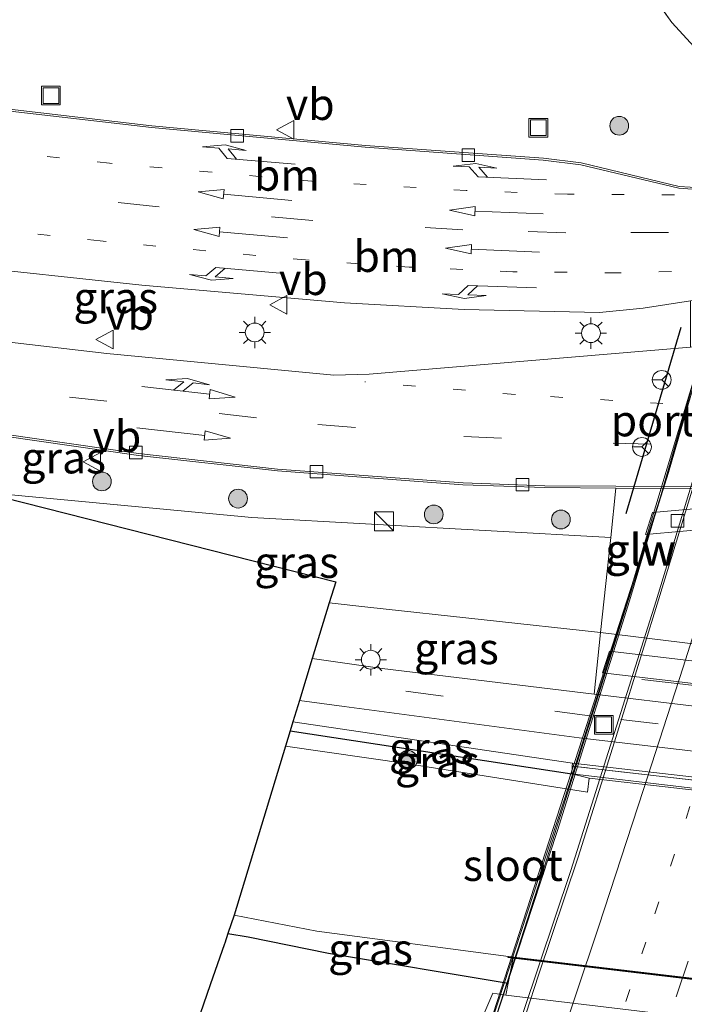
# Model space of a CAD drawing. Units: metres. Extents: x 89990 to 100003, y 437499 to 442393.
# Drawn here: x 96490 to 96543, y 437724 to 437803 of the extents above; entities that cross this region are included whole.
import ezdxf
from ezdxf.enums import TextEntityAlignment as Align

# ---------------------------------------------------------------- set-up
doc = ezdxf.new("R2010")
doc.units = ezdxf.units.M
for name, pattern in [('IE-TERREINAFSCHEIDING', [10, 8, -2]), ('VW-1-3_STREEP', [4, 1, -3]), ('VW-3-9_STREEP', [12, 3, -9])]:
    doc.linetypes.add(name, pattern=pattern)
doc.layers.get('0').update_dxf_attribs({"lineweight": 25})
for name, color, linetype, lineweight in [('B-ME-BV-GELEIDECONSTRUCTIE-GELEIDERAIL-L-B2', 213, 'BV-GELEIDERAIL', 18), ('B-ME-GR-BOOM-S-B1', 93, 'Continuous', 18), ('B-ME-GW-INSTEEKWATERGANG-L-B1', 10, 'Continuous', 25), ('B-ME-GW-KRUINLIJN-L-B1', 93, 'Continuous', 18), ('B-ME-GW-TEENLIJN-L-B1', 93, 'Continuous', 18), ('B-ME-IE-GRASLAND-GV-B6', 93, 'Continuous', 18), ('B-ME-IE-INRICHTINGSELEMENT-S-B1', 253, 'Continuous', 18), ('B-ME-IE-INRICHTINGSELEMENT-S-B2', 253, 'Continuous', 18), ('B-ME-IE-MEUBILAIR_WEGMEUBILAIR-LICHTMAST-S-B1', 8, 'Continuous', 18), ('B-ME-IE-MEUBILAIR_WEGMEUBILAIR-LIJNVERLICHT-L-B1', 8, 'VW-LIJNV', 18), ('B-ME-IE-TERREINAFSCHEIDING-RASTERHEKWERK-L-B1', 8, 'IE-TERREINAFSCHEIDING', 18), ('B-ME-KG-KADASTRAAL-OPNAMEDTMGRENS-L-B1', 10, 'Continuous', 25), ('B-ME-KW-GELUIDSWERING-GV-B7', 8, 'Continuous', 18), ('B-ME-KW-PIJLER-GV-B6', 173, 'Continuous', 18), ('B-ME-KW-SCHERM-L-B2', 8, 'Continuous', 18), ('B-ME-KW-VIADUCT-GV-B7', 173, 'Continuous', 18), ('B-ME-MW-MUUR-GV-B6', 8, 'IE-TERREINAFSCHEIDING-KUNSTMATIG', 18), ('B-ME-OB-BESCHOEIING-GV-B6', 10, 'Continuous', 25), ('B-ME-OG-WATER-GV-B6', 153, 'Continuous', 18), ('B-ME-VH-VERH_SOORT-BETON-OVERIG-GV-B6', 8, 'IE-TERREINAFSCHEIDING-NATUURLIJK-HOUTWAL', 18), ('B-ME-VH-VERH_SOORT-BITUMEN-GV-B6', 8, 'IE-TERREINAFSCHEIDING-NATUURLIJK-HOUTWAL', 18), ('B-ME-VH-VERH_SOORT-BITUMEN-GV-B7', 8, 'IE-TERREINAFSCHEIDING-NATUURLIJK-HOUTWAL', 18), ('B-ME-VH-VERH_SOORT-KLINKERS-GV-B6', 8, 'IE-TERREINAFSCHEIDING-NATUURLIJK-HOUTWAL', 18), ('B-ME-VH-VERH_SOORT-TEGELS-GV-B6', 8, 'Continuous', 18), ('B-ME-VV-KOLK-S-B1', 8, 'Continuous', 18), ('B-ME-VV-KOLK-S-B2', 8, 'Continuous', 18), ('B-ME-VW-MARKERING-13STREEP-045-L-B1', 255, 'VW-1-3_STREEP', 18), ('B-ME-VW-MARKERING-13STREEP-045-L-B2', 255, 'VW-1-3_STREEP', 18), ('B-ME-VW-MARKERING-39STREEP-015-L-B1', 255, 'VW-3-9_STREEP', 18), ('B-ME-VW-MARKERING-39STREEP-015-L-B2', 255, 'VW-3-9_STREEP', 18), ('B-ME-VW-MARKERING-COMBILI750-S-B1', 255, 'Continuous', 18), ('B-ME-VW-MARKERING-PIJLLI750-S-B1', 7, 'Continuous', 18), ('B-ME-VW-MARKERING-PIJLRD750-S-B1', 7, 'Continuous', 18), ('B-ME-VW-MARKERING-PIJLRE750-S-B1', 7, 'Continuous', 18), ('B-ME-VW-MARKERING-STREEP-015-L-B2', 7, 'Continuous', 18), ('B-ME-VW-MEUBILAIR_WEGMEUBILAIR-RONA-S-B1', 8, 'Continuous', 18), ('B-ME-VW-MEUBILAIR_WEGMEUBILAIR-VERKEERSBORD-S-B1', 8, 'Continuous', 18), ('B-ME-VW-PORTAAL-L-B1', 10, 'Continuous', 25)]:
    doc.layers.add(name, color=color, linetype=linetype, lineweight=lineweight)
doc.styles.add('NLCS-ISO', font='NLCS-ISO.TTF')
doc.linetypes.add('BV-GELEIDERAIL', pattern='A,10,-3,[108,NLCS.SHX,S=1,R=0,X=0,Y=0],-3', length=16)
doc.linetypes.add('IE-TERREINAFSCHEIDING-KUNSTMATIG', pattern='A,4,[82,NLCS.SHX,S=0.75,R=90,X=0,Y=0],4,-2', length=10)
doc.linetypes.add('IE-TERREINAFSCHEIDING-NATUURLIJK-HOUTWAL', pattern='A,7,-1.5,[67,NLCS.SHX,S=0.75,R=45,X=0,Y=0],-1.5,7,-1.5,[70,NLCS.SHX,S=0.75,R=0,X=0,Y=0],-1.5', length=20)
doc.linetypes.add('VW-LIJNV', pattern='A,0,-5,[102,NLCS.SHX,S=1,R=0,X=-0.625,Y=0],2.5,-0.5,[69,NLCS.SHX,S=0.5,R=0,X=0,Y=0],-0.5,2.5,[102,NLCS.SHX,S=1,R=180,X=0.625,Y=0],-5', length=16)

# ---------------------------------------------------------------- blocks, each defined once
blk = doc.blocks.new('kast')
blk.add_line((-0.75, -0.75), (0.75, 0.75))
blk.add_lwpolyline([(-0.75, 0.75), (0.75, 0.75), (0.75, -0.75), (-0.75, -0.75)], close=True)
blk = doc.blocks.new('put')
for p, q in [((0.75, 0.75), (-0.75, 0.75)), ((-0.75, 0.75), (-0.75, -0.75)), ((0.75, -0.75), (0.75, 0.75)), ((-0.75, -0.75), (0.75, -0.75))]:
    blk.add_line(p, q)
blk.add_lwpolyline([(-0.625, 0.625), (0.625, 0.625), (0.625, -0.625), (-0.625, -0.625)], close=True)
blk = doc.blocks.new('verkeersbord')
for p, q in [((0, 0.75), (-0.75, -0.625)), ((0.75, -0.625), (0, 0.75)), ((-0.75, -0.625), (0.75, -0.625))]:
    blk.add_line(p, q)
blk = doc.blocks.new('wegwijzer')
for q in [(-0.53, -0.53), (0, 0.75), (0.53, -0.53)]:
    blk.add_line((0, 0), q)
blk.add_circle((0, 0), 0.75)
blk = doc.blocks.new('boom')
blk.add_hatch(color=256).paths.add_polyline_path([(-0.75, 0, 1), (0.75, 0, 1)])
blk.add_circle((0, 0), 0.75)
blk = doc.blocks.new('kolk')
blk.add_lwpolyline([(-0.5, -0.5), (0.5, -0.5), (0.5, 0.5), (-0.5, 0.5)], close=True)
blk = doc.blocks.new('lantaarnpaal')
for p, q in [((-0.884, 0.884), (-0.53, 0.53)), ((0, 0.75), (0, 1.25)), ((0.53, 0.53), (0.884, 0.884)), ((-0.75, 0), (-1.25, 0)), ((0.75, 0), (1.25, 0)), ((-0.53, -0.53), (-0.884, -0.884)), ((0, -0.75), (0, -1.25)), ((0.53, -0.53), (0.884, -0.884))]:
    blk.add_line(p, q)
blk.add_circle((0, 0), 0.75)
blk = doc.blocks.new('pijll')
for p, q in [((5.7, 1.05, 0.1), (4, 0.75, 0.1)), ((7.5, 0.75, 0.1), (5.7, 1.05, 0.1)), ((0, 0, 0.1), (5.45, 0, 0.1)), ((4, 0.75, 0.1), (5.45, 0.75, 0.1)), ((5.45, 0.75, 0.1), (4.7, 0, 0.1)), ((6.2, 0.75, 0.1), (5.45, 0, 0.1)), ((7.5, 0.75, 0.1), (6.2, 0.75, 0.1))]:
    blk.add_line(p, q)
blk = doc.blocks.new('pijl')
for p, q in [((0, 0, 0.1), (5.45, 0, 0.1)), ((7.5, 0, 0.1), (5.45, 0.375, 0.1)), ((5.45, 0.375, 0.1), (5.45, -0.375, 0.1)), ((5.45, -0.375, 0.1), (7.5, 0, 0.1))]:
    blk.add_line(p, q)
blk = doc.blocks.new('pijlcl')
for p, q in [((3.553, 1.05, 0.1), (1.853, 0.75, 0.1)), ((5.353, 0.75, 0.1), (3.553, 1.05, 0.1)), ((0, 0, 0.1), (5.45, 0, 0.1)), ((1.853, 0.75, 0.1), (3.303, 0.75, 0.1)), ((3.303, 0.75, 0.1), (2.553, 0, 0.1)), ((4.053, 0.75, 0.1), (3.303, 0, 0.1)), ((5.353, 0.75, 0.1), (4.053, 0.75, 0.1)), ((5.45, 0.375, 0.1), (5.45, -0.375, 0.1)), ((7.5, 0, 0.1), (5.45, 0.375, 0.1)), ((5.45, -0.375, 0.1), (7.5, 0, 0.1))]:
    blk.add_line(p, q)
blk = doc.blocks.new('pijlr')
for p, q in [((0, 0, 0.1), (5.45, 0, 0.1)), ((5.45, -0.75, 0.1), (4.7, 0, 0.1)), ((6.2, -0.75, 0.1), (5.45, 0, 0.1)), ((4, -0.75, 0.1), (5.45, -0.75, 0.1)), ((5.7, -1.05, 0.1), (4, -0.75, 0.1)), ((7.5, -0.75, 0.1), (5.7, -1.05, 0.1)), ((7.5, -0.75, 0.1), (6.2, -0.75, 0.1))]:
    blk.add_line(p, q)

msp = doc.modelspace()

# ---------------------------------------------------------------- linework, layer by layer
at = {"layer": 'B-ME-BV-GELEIDECONSTRUCTIE-GELEIDERAIL-L-B2'}
msp.add_polyline3d([(96527.58, 437716.035, 3.869), (96533.915, 437734.873, 3.869), (96540.726, 437756.393, 3.753), (96546.952, 437776.843, 3.629), (96553.31, 437799.091, 3.497), (96554.872, 437804.899, 3.435)], dxfattribs=at)
at = {"layer": 'B-ME-GW-INSTEEKWATERGANG-L-B1'}
msp.add_line((96511.528, 437746.03, -1.914), (96534, 437742.583, -1.921), dxfattribs=at)
msp.add_polyline3d([(96506.551, 437729.848, -1.931), (96508.176, 437729.597, -1.938), (96514.592, 437728.272, -2.025), (96528.922, 437725.894, -1.773)], dxfattribs=at)
at = {"layer": 'B-ME-GW-KRUINLIJN-L-B1'}
msp.add_polyline3d([(96618.899, 437743.768, -1.85), (96536.302, 437753.878, -1.789), (96517.711, 437755.899, -1.959), (96514.645, 437756.24, -1.984)], dxfattribs=at)
at = {"layer": 'B-ME-GW-TEENLIJN-L-B1'}
for points in [[(96536.443, 437828.243, -1.989), (96537.199, 437809.295, -2.632), (96541.986, 437802.541, -2.785), (96547.289, 437796.781, -3.281)], [(96537.113, 437761.455, -3.037), (96508.457, 437763.038, -2.942), (96486.962, 437765.076, -2.949)]]:
    msp.add_polyline3d(points, dxfattribs=at)
at = {"layer": 'B-ME-IE-GRASLAND-GV-B6'}
for points in [[(96552.496, 437807.321, 2.447), (96553.176, 437807.016, 2.46), (96552.364, 437803.883, 0.74), (96550.886, 437797.314, -3.203), (96547.289, 437796.781, -3.281), (96541.986, 437802.541, -2.785), (96541.031, 437803.888, -2.754), (96552.496, 437807.321, 2.447)], [(96541.031, 437803.888, -2.754), (96541.986, 437802.541, -2.785), (96547.289, 437796.781, -3.281), (96547.445, 437789.508, -3.459), (96544.341, 437789.343, -3.439), (96542.571, 437789.464, -3.397), (96534.742, 437791.336, -3.371), (96531.734, 437791.718, -3.363), (96517.523, 437792.736, -3.319), (96500.471, 437794.312, -3.238), (96482.727, 437796.367, -3.294)], [(96451.96, 437786.06, -2.867), (96452.541, 437786.426, -2.873), (96454.277, 437786.716, -2.908), (96456.648, 437786.764, -2.945), (96484.31, 437783.233, -3.041), (96499.68, 437781.593, -2.986), (96515.862, 437780.179, -3.019), (96525.401, 437779.658, -3.058), (96536.205, 437779.399, -3.099), (96539.697, 437779.745, -3.121), (96543.472, 437780.336, -3.151), (96543.466, 437776.65, -3.069), (96517.816, 437774.484, -3.072), (96515.018, 437774.414, -3.085), (96496.884, 437776.137, -3.025), (96475.602, 437778.62, -2.953), (96456.784, 437781.248, -2.793), (96455.138, 437781.659, -2.813), (96453.811, 437782.376, -2.841), (96452.876, 437783.246, -2.833), (96451.857, 437784.749, -2.854), (96451.717, 437785.521, -2.863), (96451.96, 437786.06, -2.867)], [(96455.226, 437774.174, -2.953), (96456.777, 437774.146, -2.966), (96499.404, 437768.003, -3.26), (96510.508, 437766.76, -3.25), (96525.31, 437765.655, -3.291), (96531.843, 437765.432, -3.309), (96537.521, 437765.394, -3.329), (96537.113, 437761.455, -3.037), (96508.457, 437763.038, -2.942), (96486.962, 437765.076, -2.949), (96472.206, 437768.82, -2.4), (96449.355, 437770.88, -2.887), (96449.652, 437771.285, -2.898), (96450.922, 437772.445, -2.917), (96452.538, 437773.443, -2.934), (96453.841, 437773.935, -2.943), (96455.226, 437774.174, -2.953)], [(96517.711, 437755.899, -1.959), (96514.645, 437756.24, -1.984), (96515.158, 437757.922, -2), (96486.962, 437765.076, -2.949), (96508.457, 437763.038, -2.942), (96537.113, 437761.455, -3.037), (96536.302, 437753.878, -1.789), (96517.711, 437755.899, -1.959)], [(96517.711, 437755.899, -1.959), (96536.302, 437753.878, -1.789), (96535.778, 437748.949, -1.814), (96518.875, 437750.988, -1.859), (96513.286, 437751.787, -1.928), (96514.645, 437756.24, -1.984), (96517.711, 437755.899, -1.959)], [(96511.743, 437746.733, -1.841), (96534.056, 437743.445, -1.686), (96534.041, 437743.207, -1.751), (96534, 437742.583, -1.921), (96511.528, 437746.03, -1.914), (96511.743, 437746.733, -1.841)], [(96535.256, 437741.143, -2.401), (96520.951, 437743.39, -2.401), (96511.154, 437744.805, -2.401), (96511.528, 437746.03, -1.914), (96534, 437742.583, -1.921), (96535.388, 437742.238, -2.401), (96535.256, 437741.143, -2.401)], [(96514.592, 437728.272, -2.025), (96508.176, 437729.597, -1.938), (96506.551, 437729.848, -1.931), (96507.04, 437731.329, -2.401), (96513.643, 437730.035, -2.401), (96528.936, 437728.028, -2.401), (96528.924, 437727.929, -1.992), (96529.317, 437727.882, -1.992), (96528.922, 437725.894, -1.773), (96514.592, 437728.272, -2.025)], [(96501.934, 437716.499, -1.9), (96505.141, 437725.766, -1.874), (96506.274, 437729.038, -1.92), (96506.293, 437729.094, -1.921), (96506.551, 437729.848, -1.931), (96508.176, 437729.597, -1.938), (96514.592, 437728.272, -2.025), (96528.922, 437725.894, -1.773), (96528.73, 437724.925, -1.666), (96527.709, 437725.085, -1.696), (96525.845, 437720.747, -1.746)], [(96501.934, 437716.499, -1.9), (96505.141, 437725.766, -1.874), (96506.274, 437729.038, -1.92), (96506.293, 437729.094, -1.921), (96506.551, 437729.848, -1.931), (96508.176, 437729.597, -1.938), (96514.592, 437728.272, -2.025), (96528.922, 437725.894, -1.773), (96528.73, 437724.925, -1.666), (96527.709, 437725.085, -1.696), (96525.845, 437720.747, -1.746)]]:
    msp.add_polyline3d(points, dxfattribs=at)
at = {"layer": 'B-ME-IE-MEUBILAIR_WEGMEUBILAIR-LIJNVERLICHT-L-B1'}
msp.add_line((96539.589, 437750.13, 3.003), (96574.409, 437746.026, 2.914), dxfattribs=at)
at = {"layer": 'B-ME-IE-TERREINAFSCHEIDING-RASTERHEKWERK-L-B1'}
msp.add_polyline3d([(96636.097, 437730.709, -1.913), (96611.602, 437734.146, -1.893), (96574.988, 437738.495, -1.909), (96534.041, 437743.207, -1.751)], dxfattribs=at)
at = {"layer": 'B-ME-KG-KADASTRAAL-OPNAMEDTMGRENS-L-B1'}
msp.add_polyline3d([(96486.962, 437765.076, -2.949), (96515.158, 437757.922, -2), (96514.645, 437756.24, -1.984), (96513.286, 437751.787, -1.928), (96512.267, 437748.45, -1.824), (96511.743, 437746.733, -1.841), (96511.528, 437746.03, -1.914), (96511.154, 437744.805, -2.401), (96507.04, 437731.329, -2.401), (96506.551, 437729.848, -1.931), (96506.293, 437729.094, -1.921), (96506.274, 437729.038, -1.92), (96505.141, 437725.766, -1.874), (96501.934, 437716.499, -1.9)], dxfattribs=at)
msp.add_polyline3d([(96486.962, 437765.076, -2.949), (96515.158, 437757.922, -2), (96514.645, 437756.24, -1.984), (96513.286, 437751.787, -1.928), (96512.267, 437748.45, -1.824), (96511.743, 437746.733, -1.841), (96511.528, 437746.03, -1.914), (96511.154, 437744.805, -2.401), (96507.04, 437731.329, -2.401), (96506.551, 437729.848, -1.931), (96506.293, 437729.094, -1.921), (96506.274, 437729.038, -1.92), (96505.141, 437725.766, -1.874), (96501.934, 437716.499, -1.9)], dxfattribs=at)
at = {"layer": 'B-ME-KW-GELUIDSWERING-GV-B7'}
msp.add_polyline3d([(96532.863, 437738.061, 3.142), (96524.443, 437712.503, 3.071), (96524.242, 437712.55, 3.071), (96533.789, 437741.716, 2.844), (96537.995, 437754.976, 2.844), (96546.14, 437782.022, 2.687), (96553.707, 437808.679, 2.621), (96553.861, 437808.632, 2.741), (96551.124, 437798.63, 2.972), (96546.293, 437782.19, 3.125), (96538.596, 437756.392, 3.142), (96532.863, 437738.061, 3.142)], dxfattribs=at)
at = {"layer": 'B-ME-KW-PIJLER-GV-B6'}
for points in [[(96540.453, 437763.442, -3.11), (96582.487, 437767.164, -3.201), (96581.984, 437765.413, -3.199), (96539.883, 437761.685, -3.109), (96540.453, 437763.442, -3.11)], [(96575.909, 437746.016, -1.675), (96536.463, 437750.646, -1.818), (96537.005, 437752.37, -1.803), (96576.449, 437747.751, -1.821), (96575.909, 437746.016, -1.675)]]:
    msp.add_polyline3d(points, dxfattribs=at)
at = {"layer": 'B-ME-KW-SCHERM-L-B2'}
msp.add_polyline3d([(96553.773, 437808.639, 5.22), (96552.646, 437804.358, 5.225), (96541.713, 437766.638, 4.46), (96531.56, 437734.377, 4.559), (96526.387, 437718.395, 4.832), (96525.677, 437716.314, 5.923), (96524.374, 437712.578, 5.869)], dxfattribs=at)
at = {"layer": 'B-ME-KW-VIADUCT-GV-B7'}
msp.add_polyline3d([(96524.199, 437712.519, 3.199), (96541.09, 437764.704, 3.216), (96553.699, 437808.715, 2.856), (96554.287, 437808.593, 2.856), (96553.697, 437806.385, 2.856), (96554.951, 437805.926, 2.856), (96554.765, 437804.949, 2.856), (96573.889, 437806.6, 3.117), (96574.554, 437806.697, 2.827), (96593.054, 437808.308, 3.067)], dxfattribs=at)
at = {"layer": 'B-ME-MW-MUUR-GV-B6'}
for points in [[(96534, 437742.583, -1.921), (96534.041, 437743.207, -1.751), (96574.988, 437738.495, -1.909), (96611.602, 437734.146, -1.893), (96636.097, 437730.709, -1.913), (96649.034, 437728.977, -2.07), (96685.856, 437725.285, -1.941), (96685.591, 437724.654, -2.022), (96657.266, 437727.379, -2.045), (96628.009, 437731.154, -2.148), (96612.087, 437733.349, -2.017), (96534, 437742.583, -1.921)], [(96685.968, 437725.551, -3.266), (96685.856, 437725.285, -1.941), (96649.034, 437728.977, -2.07), (96636.097, 437730.709, -1.913), (96611.602, 437734.146, -1.893), (96574.988, 437738.495, -1.909), (96534.041, 437743.207, -1.751), (96534.056, 437743.445, -1.686), (96576.245, 437738.597, -2.033), (96614.41, 437734.025, -3.635), (96631.571, 437731.534, -4.926), (96637.848, 437730.706, -4.943), (96651.447, 437728.978, -4.955), (96685.968, 437725.551, -3.266)], [(96535.388, 437742.238, -2.401), (96534, 437742.583, -1.921), (96612.087, 437733.349, -2.017), (96628.009, 437731.154, -2.148), (96657.266, 437727.379, -2.045), (96685.591, 437724.654, -2.022), (96685.559, 437724.576, -2.401), (96656.882, 437727.372, -2.401), (96641.668, 437729.302, -2.401), (96620.355, 437732.105, -2.401), (96598.934, 437734.87, -2.401), (96586.452, 437736.31, -2.401), (96566.78, 437738.656, -2.401), (96558.156, 437739.64, -2.401), (96556.564, 437739.822, -1.686), (96551.338, 437740.418, -1.676), (96550.084, 437740.561, -2.401), (96535.388, 437742.238, -2.401)]]:
    msp.add_polyline3d(points, dxfattribs=at)
at = {"layer": 'B-ME-OB-BESCHOEIING-GV-B6'}
msp.add_polyline3d([(96528.936, 437728.028, -2.401), (96548.298, 437725.731, -2.401), (96549.058, 437725.641, -1.656), (96554.408, 437725.006, -1.646), (96556.362, 437724.775, -2.401), (96569.888, 437723.17, -2.401), (96607.458, 437718.992, -2.401), (96623.065, 437717.131, -2.401), (96623.053, 437717.032, -2.103), (96604.789, 437719.189, -2.045), (96569.877, 437723.071, -1.975), (96529.317, 437727.882, -1.992), (96528.924, 437727.929, -1.992), (96528.936, 437728.028, -2.401)], dxfattribs=at)
at = {"layer": 'B-ME-OG-WATER-GV-B6'}
msp.add_polyline3d([(96548.298, 437725.731, -2.401), (96528.936, 437728.028, -2.401), (96513.643, 437730.035, -2.401), (96507.04, 437731.329, -2.401), (96511.154, 437744.805, -2.401), (96520.951, 437743.39, -2.401), (96535.256, 437741.143, -2.401), (96535.388, 437742.238, -2.401), (96550.084, 437740.561, -2.401), (96548.298, 437725.731, -2.401)], dxfattribs=at)
at = {"layer": 'B-ME-VH-VERH_SOORT-BETON-OVERIG-GV-B6'}
msp.add_polyline3d([(96528.73, 437724.925, -1.666), (96528.922, 437725.894, -1.773), (96529.317, 437727.882, -1.992), (96569.877, 437723.071, -1.975), (96604.789, 437719.189, -2.045), (96604.149, 437715.923, -1.646), (96528.73, 437724.925, -1.666)], dxfattribs=at)
at = {"layer": 'B-ME-VH-VERH_SOORT-BITUMEN-GV-B6'}
for points in [[(96482.708, 437796.218, -3.294), (96500.456, 437794.163, -3.238), (96517.511, 437792.587, -3.319), (96531.719, 437791.568, -3.363), (96534.715, 437791.188, -3.371), (96542.549, 437789.315, -3.397), (96544.34, 437789.193, -3.439), (96547.453, 437789.358, -3.459), (96557.745, 437789.905, -3.526), (96582.285, 437791.82, -3.423), (96627.384, 437795.673, -3.307), (96634.328, 437796.239, -3.294), (96653.78, 437797.827, -3.496)], [(96644.091, 437790.34, -3.155), (96628.403, 437789.012, -3.101), (96600.021, 437786.61, -3.211), (96565.356, 437783.678, -3.318), (96555.926, 437782.287, -3.249), (96543.472, 437780.336, -3.151), (96539.697, 437779.745, -3.121), (96536.205, 437779.399, -3.099), (96525.401, 437779.658, -3.058), (96515.862, 437780.179, -3.019), (96499.68, 437781.593, -2.986), (96484.31, 437783.233, -3.041)], [(96475.602, 437778.62, -2.953), (96496.884, 437776.137, -3.025), (96515.018, 437774.414, -3.085), (96517.816, 437774.484, -3.072), (96543.466, 437776.65, -3.069), (96560.979, 437778.128, -3.068), (96609.512, 437782.263, -3.007), (96628.774, 437783.91, -2.989), (96643.679, 437785.184, -3.11)], [(96642.437, 437772.874, -3.445), (96622.406, 437771.193, -3.156), (96614.664, 437770.542, -3.311), (96566.895, 437766.474, -3.363), (96554.573, 437765.743, -3.361), (96543.512, 437765.504, -3.351), (96537.522, 437765.544, -3.329), (96531.846, 437765.582, -3.309), (96525.318, 437765.805, -3.291), (96510.521, 437766.91, -3.25), (96499.423, 437768.152, -3.26), (96456.789, 437774.295, -2.966)], [(96512.267, 437748.45, -1.824), (96513.286, 437751.787, -1.928), (96518.875, 437750.988, -1.859), (96535.778, 437748.949, -1.814), (96569.531, 437744.912, -1.646), (96577.946, 437743.913, -2.128), (96614.369, 437739.504, -4.042), (96632.637, 437736.958, -4.934), (96653.27, 437734.255, -4.988), (96676.083, 437731.894, -3.901), (96688.17, 437730.796, -3.314), (96687.472, 437729.134, -3.355), (96686.754, 437727.423, -3.397), (96667.338, 437729.211, -4.377), (96654.179, 437730.605, -5.067), (96635.697, 437732.853, -5.141), (96613.934, 437736.092, -3.967), (96576.553, 437740.57, -2.033), (96534.581, 437745.479, -1.81), (96515.824, 437747.957, -1.797), (96512.267, 437748.45, -1.824)]]:
    msp.add_polyline3d(points, dxfattribs=at)
at = {"layer": 'B-ME-VH-VERH_SOORT-BITUMEN-GV-B7'}
msp.add_polyline3d([(96528.392, 437717.441, 3.117), (96531.35, 437726.517, 3.096), (96534.524, 437735.95, 3.087), (96537.421, 437745.139, 3.068), (96540.723, 437755.797, 3.018), (96544.234, 437767.23, 2.976), (96547.772, 437779.234, 2.932), (96550.927, 437790.164, 2.908), (96553.844, 437800.785, 2.856), (96554.897, 437804.871, 2.812)], dxfattribs=at)
at = {"layer": 'B-ME-VH-VERH_SOORT-KLINKERS-GV-B6'}
for points in [[(96482.727, 437796.367, -3.294), (96500.471, 437794.312, -3.238), (96517.523, 437792.736, -3.319), (96531.734, 437791.718, -3.363), (96534.742, 437791.336, -3.371), (96542.571, 437789.464, -3.397), (96544.341, 437789.343, -3.439), (96547.445, 437789.508, -3.459), (96557.736, 437790.055, -3.526), (96582.273, 437791.969, -3.423), (96627.371, 437795.822, -3.307), (96634.315, 437796.389, -3.294), (96653.767, 437797.976, -3.496)], [(96557.745, 437789.905, -3.526), (96547.453, 437789.358, -3.459), (96544.34, 437789.193, -3.439), (96542.549, 437789.315, -3.397), (96534.715, 437791.188, -3.371), (96531.719, 437791.568, -3.363), (96517.511, 437792.587, -3.319), (96500.456, 437794.163, -3.238), (96482.708, 437796.218, -3.294)], [(96642.45, 437772.725, -3.445), (96622.419, 437771.043, -3.156), (96614.677, 437770.393, -3.311), (96566.906, 437766.325, -3.363), (96554.579, 437765.593, -3.361), (96543.513, 437765.354, -3.351), (96537.521, 437765.394, -3.329), (96531.843, 437765.432, -3.309), (96525.31, 437765.655, -3.291), (96510.508, 437766.76, -3.25), (96499.404, 437768.003, -3.26), (96456.777, 437774.146, -2.966), (96455.226, 437774.174, -2.953), (96453.841, 437773.935, -2.943), (96452.538, 437773.443, -2.934), (96450.922, 437772.445, -2.917), (96449.652, 437771.285, -2.898), (96449.355, 437770.88, -2.887), (96449.177, 437770.896, -2.891), (96449.54, 437771.386, -2.898)], [(96449.54, 437771.386, -2.898), (96450.831, 437772.565, -2.917), (96452.472, 437773.578, -2.934), (96453.801, 437774.081, -2.943), (96455.214, 437774.324, -2.953), (96456.789, 437774.295, -2.966), (96499.423, 437768.152, -3.26), (96510.521, 437766.91, -3.25), (96525.318, 437765.805, -3.291), (96531.846, 437765.582, -3.309), (96537.522, 437765.544, -3.329), (96543.512, 437765.504, -3.351), (96554.573, 437765.743, -3.361), (96566.895, 437766.474, -3.363), (96614.664, 437770.542, -3.311), (96622.406, 437771.193, -3.156), (96642.437, 437772.874, -3.445)], [(96622.419, 437771.043, -3.156), (96620.381, 437756.298, -2.455), (96618.899, 437743.768, -1.85), (96536.302, 437753.878, -1.789), (96537.113, 437761.455, -3.037), (96537.521, 437765.394, -3.329), (96543.513, 437765.354, -3.351), (96554.579, 437765.593, -3.361), (96566.906, 437766.325, -3.363), (96614.677, 437770.393, -3.311), (96622.419, 437771.043, -3.156)], [(96540.453, 437763.442, -3.11), (96539.883, 437761.685, -3.109), (96581.984, 437765.413, -3.199), (96582.487, 437767.164, -3.201), (96540.453, 437763.442, -3.11)], [(96569.597, 437745.4, -1.675), (96569.531, 437744.912, -1.646), (96535.778, 437748.949, -1.814), (96536.302, 437753.878, -1.789), (96618.899, 437743.768, -1.85), (96618.506, 437740.443, -1.69), (96614.581, 437741.001, -1.686), (96569.323, 437746.392, -1.666), (96569.299, 437746.175, -1.664), (96569.233, 437745.572, -1.657), (96569.219, 437745.444, -1.656), (96569.597, 437745.4, -1.675)], [(96575.909, 437746.016, -1.675), (96576.449, 437747.751, -1.821), (96537.005, 437752.37, -1.803), (96536.463, 437750.646, -1.818), (96575.909, 437746.016, -1.675)], [(96603.309, 437711.535, -1.636), (96602.343, 437711.649, -1.636), (96526.966, 437720.583, -1.746), (96525.845, 437720.747, -1.746), (96527.709, 437725.085, -1.696), (96528.73, 437724.925, -1.666), (96604.149, 437715.923, -1.646), (96603.309, 437711.535, -1.636)]]:
    msp.add_polyline3d(points, dxfattribs=at)
at = {"layer": 'B-ME-VH-VERH_SOORT-TEGELS-GV-B6'}
msp.add_polyline3d([(96512.267, 437748.45, -1.824), (96515.824, 437747.957, -1.797), (96534.581, 437745.479, -1.81), (96576.553, 437740.57, -2.033), (96613.934, 437736.092, -3.967), (96635.697, 437732.853, -5.141), (96654.179, 437730.605, -5.067), (96667.338, 437729.211, -4.377), (96686.754, 437727.423, -3.397), (96685.968, 437725.551, -3.266), (96651.447, 437728.978, -4.955), (96637.848, 437730.706, -4.943), (96631.571, 437731.534, -4.926), (96614.41, 437734.025, -3.635), (96576.245, 437738.597, -2.033), (96534.056, 437743.445, -1.686), (96511.743, 437746.733, -1.841), (96512.267, 437748.45, -1.824)], dxfattribs=at)
at = {"layer": 'B-ME-VW-MARKERING-13STREEP-045-L-B1'}
for points in [[(96542.194, 437788.802, -3.439), (96533.65, 437788.852, -3.454), (96525.579, 437789.132, -3.42), (96513.259, 437789.89, -3.35), (96497.096, 437791.328, -3.342), (96484.964, 437792.63, -3.38), (96480.407, 437793.213, -3.395)], [(96558.851, 437783.504, -3.318), (96545.947, 437782.78, -3.256), (96537.632, 437782.567, -3.311), (96529.291, 437782.663, -3.318), (96521.019, 437783.026, -3.302), (96512.75, 437783.596, -3.238), (96496.339, 437785.124, -3.21), (96484.128, 437786.46, -3.254), (96479.655, 437787.002, -3.242)], [(96621.051, 437777.079, -3.26), (96572.821, 437773.019, -3.429), (96560.898, 437772.106, -3.428), (96557.167, 437771.894, -3.427), (96553.187, 437771.78, -3.427), (96545.266, 437771.902, -3.36), (96529.503, 437772.868, -3.342), (96517.474, 437773.874, -3.132)]]:
    msp.add_polyline3d(points, dxfattribs=at)
at = {"layer": 'B-ME-VW-MARKERING-13STREEP-045-L-B2'}
msp.add_polyline3d([(96561.436, 437798.458, 3.097), (96554.449, 437775.114, 3.138), (96546.694, 437750.415, 3.216), (96543.431, 437739.99, 3.247), (96539.908, 437729.173, 3.26), (96536.257, 437718.215, 3.298), (96535.213, 437715.128, 3.287)], dxfattribs=at)
at = {"layer": 'B-ME-VW-MARKERING-39STREEP-015-L-B1'}
for points in [[(96715.606, 437799.938, -3.545), (96677.763, 437796.718, -3.526), (96645.286, 437793.944, -3.349), (96639.781, 437793.473, -3.395), (96594.885, 437789.606, -3.526), (96562.226, 437786.91, -3.51), (96549.938, 437786.103, -3.496), (96541.725, 437785.786, -3.462), (96533.519, 437785.769, -3.409), (96525.299, 437786.012, -3.356), (96513.013, 437786.771, -3.295), (96500.771, 437787.868, -3.253), (96484.444, 437789.626, -3.271), (96466.704, 437791.988, -3.274), (96447.394, 437794.723, -3.035), (96443.335, 437795.301, -2.985), (96440.745, 437795.658, -2.943), (96436.576, 437796.265, -2.889), (96423.484, 437798.17, -2.71), (96419.465, 437798.766, -2.623)], [(96402.357, 437785.368, -2.618), (96417.679, 437783.15, -2.711), (96430.712, 437781.265, -2.784), (96434.604, 437780.703, -2.805), (96440.752, 437779.817, -2.851), (96443.145, 437779.483, -2.873), (96446.403, 437779.014, -2.9), (96470.162, 437775.648, -3.087), (96493.915, 437772.646, -3.249), (96513.737, 437770.47, -3.269), (96525.387, 437769.51, -3.323), (96537.301, 437768.97, -3.327), (96549.239, 437768.744, -3.321), (96557.192, 437768.908, -3.321), (96565.09, 437769.413, -3.325), (96612.834, 437773.431, -3.33), (96637.805, 437775.572, -3.339), (96652.584, 437776.839, -3.343), (96660.638, 437777.722, -3.346), (96664.065, 437778.176, -3.55), (96684.324, 437780.851, -3.501), (96692.234, 437781.806, -3.48), (96707.728, 437783.257, -3.514), (96715.696, 437783.937, -3.484)], [(96687.472, 437729.134, -3.355), (96668.456, 437730.92, -4.261), (96653.382, 437732.609, -5.046), (96635.488, 437734.924, -5.166), (96620.349, 437737.021, -4.248), (96614.404, 437737.892, -4.071), (96576.642, 437742.384, -2.124), (96535.628, 437747.194, -1.893), (96512.818, 437750.254, -1.964)]]:
    msp.add_polyline3d(points, dxfattribs=at)
at = {"layer": 'B-ME-VW-MARKERING-39STREEP-015-L-B2'}
msp.add_polyline3d([(96567.466, 437805.957, 3.136), (96566.15, 437801.264, 3.275), (96558.465, 437775.482, 3.322), (96553.636, 437759.838, 3.393), (96550.464, 437749.826, 3.423), (96546.89, 437738.772, 3.349), (96543.282, 437727.66, 3.365), (96539.584, 437716.539, 3.403), (96538.958, 437714.683, 3.4)], dxfattribs=at)
at = {"layer": 'B-ME-VW-MARKERING-STREEP-015-L-B2'}
msp.add_polyline3d([(96558.46, 437805.179, 2.93), (96557.506, 437801.087, 3.001), (96554.4, 437788.838, 3.024), (96552.029, 437780.377, 3.048), (96549.429, 437771.701, 3.078), (96542.898, 437751.099, 3.152), (96539.719, 437741.343, 3.166), (96536.15, 437730.431, 3.183), (96532.462, 437719.394, 3.213), (96531.186, 437715.606, 3.196)], dxfattribs=at)
at = {"layer": 'B-ME-VW-PORTAAL-L-B1'}
msp.add_line((96542.697, 437778.208, 2.469), (96538.313, 437763.343, 2.458), dxfattribs=at)

# ---------------------------------------------------------------- block references
at = {"layer": 'B-ME-GR-BOOM-S-B1', "rotation": 90}
for p in [(96537.79, 437794.308, -3.027), (96496.492, 437765.927, -2.976), (96507.36, 437764.554, -3.13), (96522.981, 437763.293, -3.119), (96533.134, 437762.89, -3.119), (96520.924, 437743.714, -1.996)]:
    msp.add_blockref('boom', p, dxfattribs=at)
at = {"layer": 'B-ME-IE-INRICHTINGSELEMENT-S-B1', "rotation": 90}
for name, p in [('put', (96492.417, 437796.717, -3.064)), ('put', (96531.335, 437794.146, -3.168)), ('kast', (96519.01, 437762.747, -2.386))]:
    msp.add_blockref(name, p, dxfattribs=at)
at = {"layer": 'B-ME-IE-INRICHTINGSELEMENT-S-B2', "rotation": 90}
msp.add_blockref('put', (96536.558, 437746.512, 3.092), dxfattribs=at)
at = {"layer": 'B-ME-IE-MEUBILAIR_WEGMEUBILAIR-LICHTMAST-S-B1', "rotation": 90}
for p in [(96508.688, 437777.818, -2.889), (96535.533, 437777.756, -2.941), (96517.952, 437751.703, -1.942)]:
    msp.add_blockref('lantaarnpaal', p, dxfattribs=at)
at = {"layer": 'B-ME-VV-KOLK-S-B1', "rotation": 90}
for p in [(96507.294, 437793.503, -3.406), (96525.742, 437791.968, -3.487), (96499.206, 437768.23, -3.395), (96513.619, 437766.707, -3.386), (96530.065, 437765.671, -3.44)]:
    msp.add_blockref('kolk', p, dxfattribs=at)
at = {"layer": 'B-ME-VV-KOLK-S-B2', "rotation": 90}
msp.add_blockref('kolk', (96542.444, 437762.789, 2.952), dxfattribs=at)
at = {"layer": 'B-ME-VW-MARKERING-COMBILI750-S-B1', "rotation": 353.6}
msp.add_blockref('pijlcl', (96499.672, 437773.495, -2.348), dxfattribs=at)
at = {"layer": 'B-ME-VW-MARKERING-PIJLLI750-S-B1'}
for p, rotation in [((96511.02, 437782.518, -3.145), 174.9), ((96531.179, 437781.372, -3.223), 177.9)]:
    msp.add_blockref('pijll', p, dxfattribs=dict(at, rotation=rotation))
at = {"layer": 'B-ME-VW-MARKERING-PIJLRD750-S-B1'}
for p, rotation in [((96511.643, 437788.356, -3.271), 174.8), ((96531.725, 437787.292, -0.974), 177.8), ((96511.314, 437785.368, -3.195), 175), ((96531.422, 437784.222, -3.272), 177.6), ((96499.289, 437770.201, -3.271), 353.7)]:
    msp.add_blockref('pijl', p, dxfattribs=dict(at, rotation=rotation))
at = {"layer": 'B-ME-VW-MARKERING-PIJLRE750-S-B1'}
for p, rotation in [((96511.931, 437791.251, -3.326), 175.2), ((96531.977, 437789.988, -3.396), 177.3)]:
    msp.add_blockref('pijlr', p, dxfattribs=dict(at, rotation=rotation))
at = {"layer": 'B-ME-VW-MEUBILAIR_WEGMEUBILAIR-RONA-S-B1', "rotation": 90}
for p in [(96541.181, 437774.03, 1.977), (96539.602, 437768.678, 1.96)]:
    msp.add_blockref('wegwijzer', p, dxfattribs=at)
at = {"layer": 'B-ME-VW-MEUBILAIR_WEGMEUBILAIR-VERKEERSBORD-S-B1', "rotation": 90}
for p in [(96511.184, 437793.986, -3.271), (96510.634, 437780.019, -2.905), (96496.755, 437777.245, -2.805), (96495.747, 437767.49, -3.003)]:
    msp.add_blockref('verkeersbord', p, dxfattribs=at)

# ---------------------------------------------------------------- texts
at = {"layer": 'B-ME-IE-GRASLAND-GV-B6', "ltscale": 0.2, "style": 'NLCS-ISO'}
for p in [(96497.594, 437780.589), (96493.438, 437767.815), (96512.037, 437759.477), (96524.794, 437752.595), (96522.792, 437744.658), (96523.271, 437743.586), (96517.934, 437728.611)]:
    msp.add_text('gras', height=2.5, dxfattribs=at).set_placement(p, align=Align.MIDDLE_CENTER)
at = {"layer": 'B-ME-KW-GELUIDSWERING-GV-B7', "ltscale": 0.2, "style": 'NLCS-ISO'}
msp.add_text('glw', height=2.5, dxfattribs=at).set_placement((96539.48, 437760.452), align=Align.MIDDLE_CENTER)
at = {"layer": 'B-ME-KW-SCHERM-L-B2', "ltscale": 0.2, "style": 'NLCS-ISO'}
msp.add_text('glw', height=2.5, dxfattribs=at).set_placement((96539.517, 437760.473), align=Align.MIDDLE_CENTER)
at = {"layer": 'B-ME-OG-WATER-GV-B6', "ltscale": 0.2, "style": 'NLCS-ISO'}
msp.add_text('sloot', height=2.5, dxfattribs=at).set_placement((96529.299, 437735.301), align=Align.MIDDLE_CENTER)
at = {"layer": 'B-ME-VW-MARKERING-13STREEP-045-L-B1', "ltscale": 0.2, "style": 'NLCS-ISO'}
for p in [(96511.259, 437790.375), (96519.208, 437783.89)]:
    msp.add_text('bm', height=2.5, dxfattribs=at).set_placement(p, align=Align.MIDDLE_CENTER)
at = {"layer": 'B-ME-VW-MEUBILAIR_WEGMEUBILAIR-VERKEERSBORD-S-B1', "ltscale": 0.2, "style": 'NLCS-ISO'}
for p in [(96511.184, 437793.986, -3.271), (96510.634, 437780.019, -2.905), (96496.755, 437777.245, -2.805), (96495.747, 437767.49, -3.003)]:
    msp.add_text('vb', height=2.5, dxfattribs=at).set_placement(p, align=Align.BOTTOM_LEFT)
at = {"layer": 'B-ME-VW-PORTAAL-L-B1', "ltscale": 0.2, "style": 'NLCS-ISO'}
msp.add_text('port', height=2.5, dxfattribs=at).set_placement((96540.505, 437770.776), align=Align.MIDDLE_CENTER)

doc.saveas('drawing.dxf')
